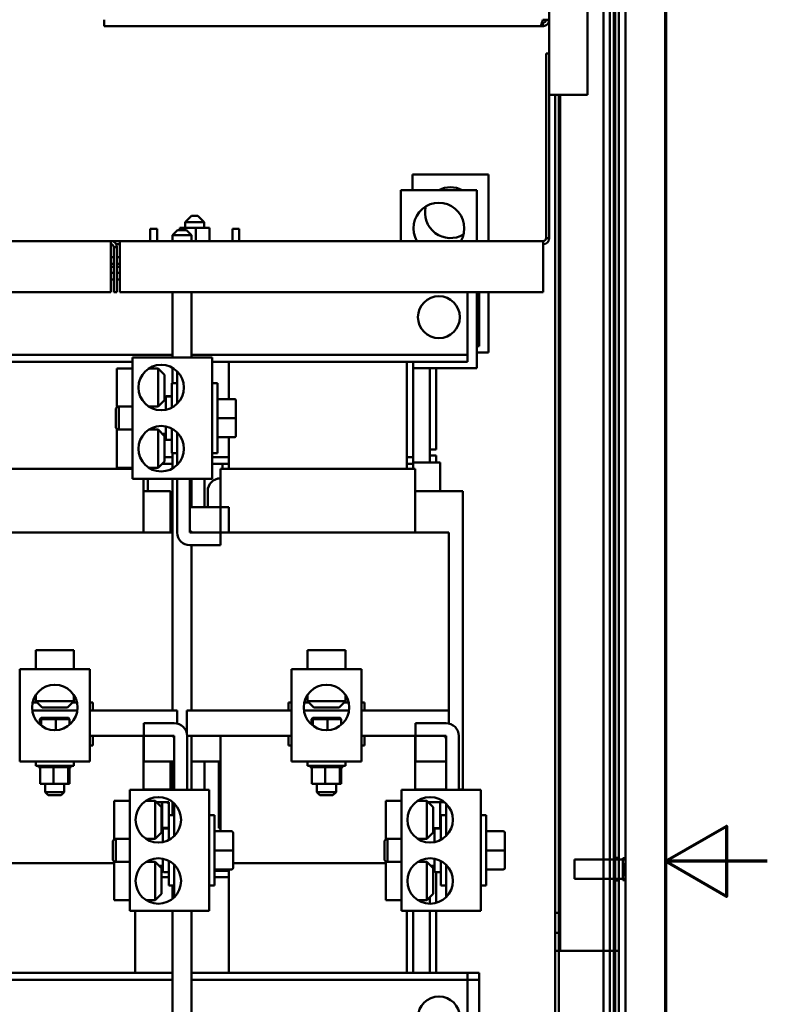
# Model space of a CAD drawing. Units: inches. Extents: x 4 to 172, y 2 to 134.
# Drawn here: x 157 to 172, y 65 to 85 of the extents above; entities that cross this region are included whole.
import ezdxf

# ---------------------------------------------------------------- set-up
doc = ezdxf.new("R2010")
doc.units = ezdxf.units.IN
doc.header["$LTSCALE"] = 8
doc.header["$MEASUREMENT"] = 0
doc.layers.get('0').update_dxf_attribs({"lineweight": 25})
for name, color, linetype, lineweight in [('Border (ANSI)', 7, 'Continuous', 70), ('Dimension (ANSI)', 7, 'Continuous', 25), ('Visible (ANSI)', 7, 'Continuous', 50)]:
    doc.layers.add(name, color=color, linetype=linetype, lineweight=lineweight)
doc.styles.add('Note Text (ANSI)', font='tahoma.ttf')
doc.dimstyles.new('Default (ANSI)', dxfattribs={"dimscale": 8, "dimtxt": 0.12, "dimasz": 0.098425, "dimexe": 0.125, "dimexo": 0.0625, "dimgap": 0.031496, "dimtad": 0, "dimtih": 1, "dimtoh": 1, "dimrnd": 1e-08, "dimzin": 0, "dimdsep": 46, "dimtxsty": 'Note Text (ANSI)', "dimcen": 0.09, "dimdle": 0.393701, "dimclrd": 256, "dimclre": 256, "dimclrt": 256, "dimadec": 0, "dimazin": 1, "dimtfac": 1, "dimtofl": 0, "dimtmove": 0, "dimatfit": 3, "dimfxl": 1, "dimtolj": 1, "dimtzin": 4, "dimlwd": -1, "dimlwe": -1, "dimarcsym": 0})

# ---------------------------------------------------------------- blocks, each defined once
blk = doc.blocks.new('Borders Default Border')
at = {"layer": 'Border (ANSI)', "flags": 128}
for points in [[(0.75, 0.5), (0.75, 16.5), (21.25, 16.5), (21.25, 0.5), (0.75, 0.5)], [(21.5, 8.5), (21.25, 8.5), (21.4, 8.5866), (21.4, 8.4134), (21.25, 8.5)]]:
    blk.add_lwpolyline(points, dxfattribs=at)
blk = doc.blocks.new('*D44')
at = {"layer": 'Defpoints', "color": 0, "transparency": 16777216}
for p in [(143.472, 90.374), (169.209, 67.996), (169.209, 53.21)]:
    blk.add_point(p, dxfattribs=at)
at = {"layer": 'Dimension (ANSI)', "transparency": 16777216}
for p, q in [((143.472, 89.874), (143.472, 52.21)), ((169.209, 67.496), (169.209, 52.21)), ((144.259, 53.21), (156.457, 53.21)), ((168.421, 53.21), (160.141, 53.21))]:
    blk.add_line(p, q, dxfattribs=at)
for points in [[(144.259, 53.341), (144.259, 53.079), (143.472, 53.21)], [(168.421, 53.341), (168.421, 53.079), (169.209, 53.21)]]:
    blk.add_solid(points, dxfattribs=at)
at = {"layer": 'Dimension (ANSI)', "transparency": 16777216, "insert": (156.709, 53.71), "char_height": 0.96, "attachment_point": 1, "style": 'Note Text (ANSI)'}
blk.add_mtext('\\A1;25.74', dxfattribs=at)

msp = doc.modelspace()

# ---------------------------------------------------------------- linework, layer by layer
at = {"layer": 'Visible (ANSI)'}
for p, q in [((168.78, 63.947), (168.78, 118.947)), ((168.78, 118.947), (168.78, 63.947)), ((168.78, 63.947), (168.78, 118.947)), ((168.78, 118.947), (168.78, 63.947)), ((168.901, 63.903), (168.901, 118.991)), ((168.901, 118.991), (168.901, 63.903)), ((168.901, 63.903), (168.901, 118.991)), ((168.901, 118.991), (168.901, 63.903)), ((169.081, 64.42), (169.081, 118.474)), ((169.081, 118.474), (169.081, 64.42)), ((169.081, 64.42), (169.081, 118.474)), ((169.081, 118.474), (169.081, 64.42)), ((169.009, 117.395), (169.009, 63.595)), ((169.009, 63.595), (169.009, 117.395)), ((169.081, 63.595), (169.081, 117.395)), ((169.081, 117.395), (169.081, 63.595)), ((169.009, 116.037), (169.009, 64.952)), ((169.009, 64.952), (169.009, 116.037)), ((169.081, 116.037), (169.081, 64.952)), ((169.081, 64.952), (169.081, 116.037)), ((167.711, 83.075), (167.711, 114.95)), ((168.461, 83.075), (168.461, 114.95)), ((168.984, 114.749), (168.984, 66.24)), ((168.984, 66.24), (168.984, 114.749)), ((169.081, 114.749), (169.081, 66.24)), ((169.081, 66.24), (169.081, 114.749)), ((169.209, 67.996), (169.209, 90.344)), ((169.209, 90.344), (169.209, 67.996)), ((169.209, 67.996), (169.209, 90.344)), ((169.209, 90.344), (169.209, 67.996)), ((158.961, 84.423), (158.961, 84.55)), ((167.539, 84.423), (158.961, 84.423)), ((167.584, 84.423), (167.539, 84.423)), ((167.584, 84.486), (167.569, 84.486)), ((167.711, 84.55), (167.584, 84.55)), ((167.584, 84.423), (167.584, 84.486)), ((167.651, 83.885), (167.711, 83.885)), ((167.651, 83.885), (167.651, 80.255)), ((167.951, 83.075), (167.711, 83.075)), ((167.711, 80.255), (167.711, 83.075)), ((167.831, 83.075), (167.831, 64.952)), ((167.831, 64.952), (167.831, 83.075)), ((167.831, 64.952), (167.831, 83.075)), ((167.831, 83.075), (167.831, 64.952)), ((167.831, 83.075), (167.831, 66.24)), ((167.831, 66.24), (167.831, 83.075)), ((167.831, 83.075), (167.831, 66.24)), ((167.831, 83.075), (167.831, 66.24)), ((167.903, 64.952), (167.903, 83.075)), ((167.903, 83.075), (167.903, 64.952)), ((167.903, 83.075), (167.903, 64.952)), ((167.903, 64.952), (167.903, 83.075)), ((167.928, 83.075), (167.928, 66.24)), ((167.928, 66.24), (167.928, 83.075)), ((167.928, 83.075), (167.928, 66.24)), ((167.928, 66.24), (167.928, 83.075)), ((167.951, 83.075), (168.461, 83.075)), ((166.52, 81.505), (165.02, 81.505)), ((165.02, 81.505), (165.02, 81.2)), ((166.52, 80.195), (166.52, 81.505)), ((164.791, 81.2), (166.291, 81.2)), ((164.791, 80.195), (164.791, 81.2)), ((166.291, 81.2), (166.291, 80.195)), ((160.678, 80.691), (160.553, 80.566)), ((160.928, 80.566), (160.553, 80.566)), ((160.553, 80.566), (160.553, 80.454)), ((160.678, 80.691), (160.803, 80.691)), ((160.803, 80.691), (160.928, 80.566)), ((160.928, 80.566), (160.928, 80.454)), ((159.999, 80.44), (159.865, 80.44)), ((159.865, 80.195), (159.865, 80.44)), ((159.999, 80.195), (159.999, 80.44)), ((160.403, 80.414), (160.303, 80.314)), ((160.403, 80.414), (160.578, 80.414)), ((160.451, 80.454), (160.451, 80.414)), ((160.476, 80.454), (160.451, 80.454)), ((160.476, 80.454), (160.476, 80.414)), ((160.765, 80.454), (160.476, 80.454)), ((160.578, 80.414), (160.678, 80.314)), ((161.029, 80.454), (160.765, 80.454)), ((160.765, 80.454), (160.765, 80.195)), ((161.029, 80.454), (161.029, 80.195)), ((161.481, 80.195), (161.481, 80.44)), ((161.615, 80.44), (161.481, 80.44)), ((161.615, 80.195), (161.615, 80.44)), ((146.831, 80.195), (159.091, 80.195)), ((159.091, 80.075), (159.091, 80.195)), ((159.091, 80.195), (159.27, 80.195)), ((159.27, 80.195), (167.591, 80.195)), ((159.27, 80.075), (159.27, 80.195)), ((160.678, 80.314), (160.303, 80.314)), ((160.303, 80.195), (160.303, 80.314)), ((160.678, 80.195), (160.678, 80.314)), ((167.591, 80.075), (167.591, 80.195)), ((167.651, 80.255), (167.711, 80.255)), ((159.091, 80.075), (159.091, 79.195)), ((159.151, 80.075), (159.151, 79.195)), ((159.211, 80.075), (159.151, 80.075)), ((159.27, 80.135), (159.195, 80.135)), ((159.211, 80.075), (159.211, 79.195)), ((159.27, 80.075), (159.27, 79.195)), ((167.591, 80.075), (167.591, 79.195)), ((159.151, 79.88), (159.091, 79.88)), ((159.27, 79.88), (159.211, 79.88)), ((159.151, 79.746), (159.091, 79.746)), ((159.151, 79.69), (159.091, 79.69)), ((159.27, 79.746), (159.211, 79.746)), ((159.27, 79.69), (159.211, 79.69)), ((159.151, 79.575), (159.091, 79.575)), ((159.151, 79.441), (159.091, 79.441)), ((159.27, 79.575), (159.211, 79.575)), ((159.27, 79.441), (159.211, 79.441)), ((156.706, 79.195), (159.091, 79.195)), ((159.211, 79.195), (159.151, 79.195)), ((159.27, 79.195), (167.591, 79.195)), ((160.303, 77.907), (160.303, 79.195)), ((160.678, 77.907), (160.678, 79.195)), ((166.106, 78.089), (166.106, 79.195)), ((166.291, 79.195), (166.291, 77.7)), ((166.335, 78.394), (166.335, 79.195)), ((166.52, 78.005), (166.52, 79.195)), ((166.335, 78.264), (166.291, 78.264)), ((166.335, 78.264), (166.335, 78.394)), ((166.335, 78.13), (166.335, 78.264)), ((166.106, 77.959), (166.106, 78.089)), ((166.335, 78.13), (166.291, 78.13)), ((160.303, 77.959), (154.928, 77.959)), ((159.52, 77.907), (159.52, 75.523)), ((159.52, 77.907), (161.082, 77.907)), ((166.106, 77.959), (160.678, 77.959)), ((161.082, 75.523), (161.082, 77.907)), ((166.106, 77.825), (166.106, 77.959)), ((166.291, 78.005), (166.52, 78.005)), ((159.52, 77.825), (155.739, 77.825)), ((159.21, 77.691), (159.21, 76.941)), ((159.52, 77.691), (159.21, 77.691)), ((159.84, 77.691), (160.02, 77.691)), ((160.02, 76.941), (160.02, 77.691)), ((160.145, 77.566), (160.02, 77.691)), ((160.303, 77.405), (160.303, 77.704)), ((166.106, 77.825), (161.082, 77.825)), ((161.411, 77.09), (161.411, 77.825)), ((164.911, 75.715), (164.911, 77.825)), ((165.036, 75.945), (165.036, 77.825)), ((166.291, 77.7), (165.036, 77.7)), ((165.365, 77.7), (165.365, 75.842)), ((165.49, 76.1), (165.49, 77.7)), ((160.145, 77.566), (160.145, 77.066)), ((160.395, 76.998), (160.395, 77.635)), ((160.29, 76.921), (160.29, 77.405)), ((160.395, 77.405), (160.29, 77.405)), ((161.082, 77.405), (161.187, 77.405)), ((161.187, 77.405), (161.187, 76.025)), ((160.145, 77.066), (160.02, 76.941)), ((160.17, 77.14), (160.145, 77.14)), ((160.17, 77.104), (160.17, 77.14)), ((160.17, 76.879), (160.17, 77.104)), ((160.29, 77.145), (160.185, 77.145)), ((160.29, 77.144), (160.185, 77.144)), ((160.29, 77.143), (160.185, 77.143)), ((161.521, 77.09), (161.187, 77.09)), ((159.187, 76.905), (159.223, 76.941)), ((159.187, 76.525), (159.187, 76.905)), ((159.52, 76.941), (159.21, 76.941)), ((159.247, 76.941), (159.247, 76.488)), ((159.84, 76.941), (160.02, 76.941)), ((161.551, 76.715), (161.551, 77.06)), ((161.521, 76.715), (161.187, 76.715)), ((161.551, 76.37), (161.551, 76.715)), ((159.187, 76.525), (159.223, 76.488)), ((159.21, 75.738), (159.21, 76.488)), ((159.52, 76.488), (159.21, 76.488)), ((159.84, 76.488), (160.02, 76.488)), ((160.02, 75.738), (160.02, 76.488)), ((160.145, 76.363), (160.02, 76.488)), ((160.17, 76.46), (160.17, 76.551)), ((160.29, 76.025), (160.29, 76.509)), ((160.099, 76.409), (160.17, 76.409)), ((160.145, 76.363), (160.145, 75.863)), ((160.17, 76.29), (160.145, 76.29)), ((160.17, 76.409), (160.17, 76.46)), ((160.17, 76.395), (160.17, 76.409)), ((160.17, 76.3), (160.17, 76.395)), ((160.17, 76.29), (160.17, 76.3)), ((160.395, 75.795), (160.395, 76.432)), ((161.521, 76.34), (161.187, 76.34)), ((161.521, 76.34), (161.187, 76.34)), ((161.411, 75.715), (161.411, 76.34)), ((161.551, 76.37), (161.551, 76.37)), ((160.29, 76.285), (160.185, 76.285)), ((165.49, 76.1), (165.365, 76.1)), ((160.145, 75.945), (160.303, 75.945)), ((160.395, 76.025), (160.29, 76.025)), ((160.303, 75.726), (160.303, 76.025)), ((161.082, 76.025), (161.187, 76.025)), ((161.082, 75.945), (161.411, 75.945)), ((164.911, 75.945), (165.036, 75.945)), ((165.036, 75.815), (165.036, 75.945)), ((165.49, 75.98), (165.365, 75.98)), ((165.49, 75.842), (165.49, 75.98)), ((159.52, 75.715), (156.068, 75.715)), ((159.52, 75.738), (159.21, 75.738)), ((159.84, 75.738), (160.02, 75.738)), ((160.145, 75.863), (160.02, 75.738)), ((160.096, 75.815), (160.303, 75.815)), ((161.082, 75.815), (161.286, 75.815)), ((161.371, 75.715), (161.246, 75.715)), ((161.246, 75.715), (161.246, 74.965)), ((161.411, 75.815), (161.286, 75.815)), ((161.286, 75.715), (161.286, 75.815)), ((161.371, 75.715), (161.411, 75.715)), ((164.911, 75.715), (161.411, 75.715)), ((165.036, 75.815), (164.911, 75.815)), ((164.911, 75.715), (164.95, 75.715)), ((165.076, 75.715), (164.95, 75.715)), ((165.036, 75.842), (165.351, 75.842)), ((165.036, 75.715), (165.036, 75.815)), ((165.076, 74.465), (165.076, 75.715)), ((165.511, 75.842), (165.351, 75.842)), ((165.511, 75.842), (165.569, 75.842)), ((165.569, 75.28), (165.569, 75.842)), ((165.569, 75.842), (165.569, 75.842)), ((159.52, 75.523), (161.082, 75.523)), ((159.733, 74.465), (159.733, 75.523)), ((159.819, 75.28), (159.819, 75.523)), ((160.303, 70.965), (160.303, 75.523)), ((160.395, 74.465), (160.395, 75.523)), ((160.645, 75.523), (160.645, 74.525)), ((160.678, 74.965), (160.678, 75.523)), ((160.936, 74.965), (160.936, 75.523)), ((160.204, 75.28), (159.733, 75.28)), ((160.204, 75.28), (160.262, 75.28)), ((160.264, 75.28), (160.262, 75.28)), ((160.264, 74.465), (160.264, 75.28)), ((160.996, 74.965), (160.996, 75.28)), ((165.076, 75.28), (165.351, 75.28)), ((165.954, 75.28), (165.351, 75.28)), ((165.954, 75.28), (166.012, 75.28)), ((166.014, 75.28), (166.012, 75.28)), ((166.014, 69.408), (166.014, 75.28)), ((161.246, 74.965), (160.645, 74.965)), ((160.645, 74.965), (160.645, 74.465)), ((161.246, 74.465), (161.246, 74.965)), ((161.246, 74.965), (161.411, 74.965)), ((161.411, 74.965), (161.411, 74.465)), ((159.568, 74.465), (156.068, 74.465)), ((159.568, 74.465), (160.259, 74.465)), ((160.303, 74.465), (160.259, 74.465)), ((160.645, 74.465), (161.246, 74.465)), ((160.705, 74.465), (161.245, 74.465)), ((161.245, 74.465), (161.245, 74.215)), ((161.246, 74.465), (161.411, 74.465)), ((164.911, 74.465), (161.411, 74.465)), ((164.911, 74.465), (165.602, 74.465)), ((165.737, 74.465), (165.602, 74.465)), ((165.737, 74.465), (165.737, 70.965)), ((161.245, 74.215), (160.645, 74.215)), ((160.678, 70.965), (160.678, 74.215)), ((157.614, 72.15), (158.364, 72.15)), ((157.614, 71.775), (157.614, 72.15)), ((158.364, 71.775), (158.364, 72.15)), ((162.957, 72.15), (163.707, 72.15)), ((162.957, 71.775), (162.957, 72.15)), ((163.707, 71.775), (163.707, 72.15)), ((158.679, 71.775), (157.299, 71.775)), ((157.299, 69.963), (157.299, 71.775)), ((158.679, 69.963), (158.679, 71.775)), ((164.022, 71.775), (162.642, 71.775)), ((162.642, 69.963), (162.642, 71.775)), ((164.022, 69.963), (164.022, 71.775)), ((157.614, 71.267), (157.614, 71.15)), ((158.364, 71.267), (158.364, 71.15)), ((162.957, 71.267), (162.957, 71.15)), ((163.707, 71.267), (163.707, 71.15)), ((157.639, 71.125), (157.554, 71.125)), ((157.614, 71.15), (158.364, 71.15)), ((157.739, 71.025), (157.614, 71.15)), ((158.239, 71.025), (158.364, 71.15)), ((158.424, 71.125), (158.339, 71.125)), ((158.739, 71.125), (158.679, 71.125)), ((158.739, 71.125), (158.739, 70.965)), ((162.582, 71.125), (162.582, 70.965)), ((162.642, 71.125), (162.582, 71.125)), ((162.982, 71.125), (162.896, 71.125)), ((162.957, 71.15), (163.707, 71.15)), ((163.082, 71.025), (162.957, 71.15)), ((163.582, 71.025), (163.707, 71.15)), ((163.767, 71.125), (163.682, 71.125)), ((164.082, 71.125), (164.022, 71.125)), ((164.082, 71.125), (164.082, 70.965)), ((157.546, 70.965), (158.431, 70.965)), ((158.239, 71.025), (157.739, 71.025)), ((158.679, 70.965), (159.193, 70.965)), ((160.394, 70.965), (159.193, 70.965)), ((160.394, 70.709), (160.394, 70.965)), ((161.786, 70.965), (160.585, 70.965)), ((160.585, 70.511), (160.585, 70.965)), ((161.786, 70.965), (162.642, 70.965)), ((162.889, 70.965), (163.774, 70.965)), ((163.582, 71.025), (163.082, 71.025)), ((164.022, 70.965), (164.536, 70.965)), ((165.737, 70.965), (164.536, 70.965)), ((165.737, 70.709), (165.737, 70.965)), ((157.718, 70.818), (157.698, 70.798)), ((157.698, 70.798), (157.719, 70.798)), ((157.698, 70.687), (157.698, 70.798)), ((157.738, 70.818), (157.718, 70.818)), ((157.738, 70.818), (157.719, 70.798)), ((157.719, 70.798), (158.01, 70.798)), ((157.719, 70.669), (157.719, 70.798)), ((158.009, 70.818), (157.738, 70.818)), ((158.259, 70.818), (158.009, 70.818)), ((158.009, 70.818), (158.01, 70.798)), ((158.01, 70.798), (158.28, 70.798)), ((158.01, 70.579), (158.01, 70.798)), ((158.259, 70.818), (158.28, 70.798)), ((158.28, 70.687), (158.28, 70.798)), ((159.739, 70.715), (160.339, 70.715)), ((159.739, 70.465), (159.739, 70.715)), ((163.061, 70.818), (163.04, 70.798)), ((163.04, 70.798), (163.062, 70.798)), ((163.04, 70.687), (163.04, 70.798)), ((163.081, 70.818), (163.061, 70.818)), ((163.081, 70.818), (163.062, 70.798)), ((163.062, 70.798), (163.353, 70.798)), ((163.062, 70.669), (163.062, 70.798)), ((163.352, 70.818), (163.081, 70.818)), ((163.602, 70.818), (163.352, 70.818)), ((163.352, 70.818), (163.353, 70.798)), ((163.353, 70.798), (163.623, 70.798)), ((163.353, 70.579), (163.353, 70.798)), ((163.602, 70.818), (163.623, 70.798)), ((163.623, 70.687), (163.623, 70.798)), ((165.082, 70.715), (165.682, 70.715)), ((165.082, 70.465), (165.082, 70.715)), ((158.739, 70.465), (158.679, 70.465)), ((159.193, 70.465), (158.739, 70.465)), ((158.739, 70.465), (158.739, 70.275)), ((159.193, 70.465), (159.738, 70.465)), ((159.733, 69.407), (159.733, 70.465)), ((159.738, 70.465), (160.339, 70.465)), ((159.738, 69.965), (159.738, 70.465)), ((160.279, 70.465), (159.739, 70.465)), ((160.339, 70.465), (160.339, 69.965)), ((160.339, 69.407), (160.339, 70.405)), ((160.589, 70.465), (161.786, 70.465)), ((160.589, 70.465), (160.589, 69.407)), ((160.678, 69.407), (160.678, 70.465)), ((161.246, 70.465), (161.246, 68.59)), ((162.582, 70.465), (161.786, 70.465)), ((162.642, 70.465), (162.582, 70.465)), ((162.582, 70.465), (162.582, 70.275)), ((164.082, 70.465), (164.022, 70.465)), ((164.536, 70.465), (164.082, 70.465)), ((164.082, 70.465), (164.082, 70.275)), ((164.536, 70.465), (165.081, 70.465)), ((165.076, 69.407), (165.076, 70.465)), ((165.081, 70.465), (165.682, 70.465)), ((165.081, 69.965), (165.081, 70.465)), ((165.622, 70.465), (165.082, 70.465)), ((165.682, 70.465), (165.682, 69.965)), ((165.682, 69.407), (165.682, 70.405)), ((165.932, 70.465), (165.932, 69.407)), ((158.739, 70.275), (158.679, 70.275)), ((162.642, 70.275), (162.582, 70.275)), ((164.082, 70.275), (164.022, 70.275)), ((158.679, 69.963), (157.299, 69.963)), ((157.614, 69.963), (157.614, 69.878)), ((158.364, 69.963), (158.364, 69.878)), ((159.738, 69.965), (159.733, 69.965)), ((160.339, 69.965), (159.738, 69.965)), ((160.264, 69.408), (160.264, 69.965)), ((160.303, 69.407), (160.303, 69.965)), ((160.778, 69.965), (160.678, 69.965)), ((161.246, 69.965), (160.778, 69.965)), ((160.936, 69.407), (160.936, 69.965)), ((161.215, 68.65), (161.215, 69.965)), ((164.022, 69.963), (162.642, 69.963)), ((162.957, 69.963), (162.957, 69.878)), ((163.707, 69.963), (163.707, 69.878)), ((165.081, 69.965), (165.076, 69.965)), ((165.682, 69.965), (165.081, 69.965)), ((158.364, 69.878), (157.614, 69.878)), ((157.666, 69.852), (157.666, 69.878)), ((157.666, 69.852), (157.67, 69.852)), ((157.67, 69.852), (157.67, 69.878)), ((157.67, 69.852), (157.67, 69.878)), ((157.67, 69.852), (157.686, 69.852)), ((157.67, 69.852), (157.67, 69.852)), ((157.686, 69.852), (157.686, 69.878)), ((157.687, 69.852), (157.686, 69.852)), ((157.687, 69.852), (157.687, 69.878)), ((157.687, 69.852), (157.7, 69.852)), ((157.714, 69.852), (157.7, 69.852)), ((157.7, 69.523), (157.7, 69.852)), ((157.714, 69.852), (157.714, 69.878)), ((157.716, 69.852), (157.714, 69.852)), ((157.716, 69.852), (157.716, 69.878)), ((157.716, 69.852), (157.753, 69.852)), ((157.753, 69.852), (157.753, 69.878)), ((157.755, 69.852), (157.753, 69.852)), ((157.755, 69.852), (157.755, 69.878)), ((157.755, 69.852), (157.8, 69.852)), ((157.8, 69.852), (157.8, 69.878)), ((157.803, 69.852), (157.8, 69.852)), ((157.803, 69.852), (157.803, 69.878)), ((157.803, 69.852), (157.855, 69.852)), ((157.855, 69.852), (157.855, 69.878)), ((157.858, 69.852), (157.855, 69.852)), ((157.858, 69.852), (157.858, 69.878)), ((157.858, 69.852), (157.915, 69.852)), ((157.915, 69.852), (157.915, 69.878)), ((157.918, 69.852), (157.915, 69.852)), ((157.918, 69.852), (157.918, 69.878)), ((157.918, 69.852), (157.93, 69.852)), ((157.964, 69.852), (157.93, 69.852)), ((157.977, 69.852), (157.964, 69.852)), ((157.964, 69.523), (157.964, 69.852)), ((157.977, 69.852), (157.978, 69.852)), ((157.978, 69.852), (157.978, 69.878)), ((157.981, 69.852), (157.978, 69.852)), ((157.981, 69.852), (157.981, 69.878)), ((157.981, 69.852), (157.984, 69.852)), ((158.019, 69.852), (157.984, 69.852)), ((158.019, 69.852), (158.041, 69.852)), ((158.041, 69.852), (158.041, 69.878)), ((158.044, 69.852), (158.041, 69.852)), ((158.044, 69.852), (158.044, 69.878)), ((158.044, 69.852), (158.102, 69.852)), ((158.102, 69.852), (158.102, 69.878)), ((158.105, 69.852), (158.102, 69.852)), ((158.105, 69.852), (158.105, 69.878)), ((158.105, 69.852), (158.159, 69.852)), ((158.159, 69.852), (158.159, 69.878)), ((158.162, 69.852), (158.159, 69.852)), ((158.162, 69.852), (158.162, 69.878)), ((158.162, 69.852), (158.21, 69.852)), ((158.21, 69.852), (158.21, 69.878)), ((158.212, 69.852), (158.21, 69.852)), ((158.212, 69.852), (158.212, 69.878)), ((158.246, 69.852), (158.212, 69.852)), ((158.246, 69.852), (158.251, 69.852)), ((158.251, 69.852), (158.251, 69.878)), ((158.253, 69.852), (158.251, 69.852)), ((158.253, 69.852), (158.253, 69.878)), ((158.257, 69.852), (158.253, 69.852)), ((158.253, 69.523), (158.253, 69.852)), ((158.257, 69.852), (158.283, 69.852)), ((158.278, 69.523), (158.278, 69.852)), ((158.283, 69.852), (158.283, 69.878)), ((158.284, 69.852), (158.283, 69.852)), ((158.284, 69.852), (158.284, 69.878)), ((158.284, 69.852), (158.303, 69.852)), ((158.303, 69.852), (158.303, 69.878)), ((158.304, 69.852), (158.303, 69.852)), ((158.304, 69.852), (158.304, 69.878)), ((158.304, 69.852), (158.312, 69.852)), ((158.312, 69.852), (158.312, 69.878)), ((158.312, 69.852), (158.312, 69.878)), ((158.312, 69.852), (158.312, 69.852)), ((163.707, 69.878), (162.957, 69.878)), ((163.009, 69.852), (163.009, 69.878)), ((163.009, 69.852), (163.013, 69.852)), ((163.013, 69.852), (163.013, 69.878)), ((163.013, 69.852), (163.013, 69.878)), ((163.013, 69.852), (163.029, 69.852)), ((163.013, 69.852), (163.013, 69.852)), ((163.029, 69.852), (163.029, 69.878)), ((163.03, 69.852), (163.029, 69.852)), ((163.03, 69.852), (163.03, 69.878)), ((163.03, 69.852), (163.042, 69.852)), ((163.057, 69.852), (163.042, 69.852)), ((163.042, 69.523), (163.042, 69.852)), ((163.057, 69.852), (163.057, 69.878)), ((163.059, 69.852), (163.057, 69.852)), ((163.059, 69.852), (163.059, 69.878)), ((163.059, 69.852), (163.096, 69.852)), ((163.096, 69.852), (163.096, 69.878)), ((163.098, 69.852), (163.096, 69.852)), ((163.098, 69.852), (163.098, 69.878)), ((163.098, 69.852), (163.143, 69.852)), ((163.143, 69.852), (163.143, 69.878)), ((163.146, 69.852), (163.143, 69.852)), ((163.146, 69.852), (163.146, 69.878)), ((163.146, 69.852), (163.198, 69.852)), ((163.198, 69.852), (163.198, 69.878)), ((163.201, 69.852), (163.198, 69.852)), ((163.201, 69.852), (163.201, 69.878)), ((163.201, 69.852), (163.258, 69.852)), ((163.258, 69.852), (163.258, 69.878)), ((163.261, 69.852), (163.258, 69.852)), ((163.261, 69.852), (163.261, 69.878)), ((163.261, 69.852), (163.273, 69.852)), ((163.306, 69.852), (163.273, 69.852)), ((163.32, 69.852), (163.306, 69.852)), ((163.306, 69.523), (163.306, 69.852)), ((163.32, 69.852), (163.321, 69.852)), ((163.321, 69.852), (163.321, 69.878)), ((163.324, 69.852), (163.321, 69.852)), ((163.324, 69.852), (163.324, 69.878)), ((163.324, 69.852), (163.327, 69.852)), ((163.362, 69.852), (163.327, 69.852)), ((163.362, 69.852), (163.384, 69.852)), ((163.384, 69.852), (163.384, 69.878)), ((163.387, 69.852), (163.384, 69.852)), ((163.387, 69.852), (163.387, 69.878)), ((163.387, 69.852), (163.445, 69.852)), ((163.445, 69.852), (163.445, 69.878)), ((163.448, 69.852), (163.445, 69.852)), ((163.448, 69.852), (163.448, 69.878)), ((163.448, 69.852), (163.502, 69.852)), ((163.502, 69.852), (163.502, 69.878)), ((163.505, 69.852), (163.502, 69.852)), ((163.505, 69.852), (163.505, 69.878)), ((163.505, 69.852), (163.552, 69.852)), ((163.552, 69.852), (163.552, 69.878)), ((163.555, 69.852), (163.552, 69.852)), ((163.555, 69.852), (163.555, 69.878)), ((163.588, 69.852), (163.555, 69.852)), ((163.588, 69.852), (163.594, 69.852)), ((163.594, 69.852), (163.594, 69.878)), ((163.596, 69.852), (163.594, 69.852)), ((163.596, 69.852), (163.596, 69.878)), ((163.599, 69.852), (163.596, 69.852)), ((163.596, 69.523), (163.596, 69.852)), ((163.599, 69.852), (163.626, 69.852)), ((163.621, 69.523), (163.621, 69.852)), ((163.626, 69.852), (163.626, 69.878)), ((163.627, 69.852), (163.626, 69.852)), ((163.627, 69.852), (163.627, 69.878)), ((163.627, 69.852), (163.646, 69.852)), ((163.646, 69.852), (163.646, 69.878)), ((163.647, 69.852), (163.646, 69.852)), ((163.647, 69.852), (163.647, 69.878)), ((163.647, 69.852), (163.655, 69.852)), ((163.655, 69.852), (163.655, 69.878)), ((163.655, 69.852), (163.655, 69.878)), ((163.655, 69.852), (163.655, 69.852)), ((157.7, 69.523), (157.964, 69.523)), ((157.801, 69.523), (157.801, 69.36)), ((157.964, 69.523), (158.253, 69.523)), ((158.176, 69.523), (158.176, 69.36)), ((158.253, 69.523), (158.278, 69.523)), ((163.042, 69.523), (163.306, 69.523)), ((163.144, 69.523), (163.144, 69.36)), ((163.306, 69.523), (163.596, 69.523)), ((163.519, 69.523), (163.519, 69.36)), ((163.596, 69.523), (163.621, 69.523)), ((157.801, 69.36), (158.176, 69.36)), ((157.861, 69.3), (157.801, 69.36)), ((158.116, 69.3), (158.176, 69.36)), ((159.464, 69.407), (159.464, 67.023)), ((159.464, 69.407), (161.026, 69.407)), ((159.733, 69.41), (160.234, 69.41)), ((161.026, 67.023), (161.026, 69.407)), ((163.144, 69.36), (163.519, 69.36)), ((163.204, 69.3), (163.144, 69.36)), ((163.459, 69.3), (163.519, 69.36)), ((164.807, 69.407), (164.807, 67.023)), ((164.807, 69.407), (166.369, 69.407)), ((165.076, 69.41), (165.682, 69.41)), ((165.932, 69.41), (165.984, 69.41)), ((166.369, 67.023), (166.369, 69.407)), ((158.116, 69.3), (157.861, 69.3)), ((159.154, 69.191), (159.154, 68.441)), ((159.464, 69.191), (159.154, 69.191)), ((159.784, 69.191), (159.964, 69.191)), ((159.964, 68.441), (159.964, 69.191)), ((160.089, 69.066), (159.964, 69.191)), ((160.174, 69.16), (159.995, 69.16)), ((160.094, 69.16), (159.995, 69.16)), ((160.094, 68.655), (160.094, 69.16)), ((160.234, 69.16), (160.099, 69.16)), ((160.099, 69.16), (160.099, 68.655)), ((160.234, 68.905), (160.234, 69.16)), ((160.303, 68.905), (160.303, 69.167)), ((160.339, 68.498), (160.339, 69.135)), ((163.459, 69.3), (163.204, 69.3)), ((164.497, 69.191), (164.497, 68.441)), ((164.807, 69.191), (164.497, 69.191)), ((165.127, 69.191), (165.307, 69.191)), ((165.307, 68.441), (165.307, 69.191)), ((165.432, 69.066), (165.307, 69.191)), ((165.654, 69.16), (165.338, 69.16)), ((165.654, 69.16), (165.569, 69.16)), ((165.569, 69.16), (165.569, 68.655)), ((165.682, 68.498), (165.682, 69.135)), ((160.089, 69.066), (160.089, 68.566)), ((160.234, 68.905), (160.234, 69.1)), ((165.432, 69.066), (165.432, 68.566)), ((160.234, 68.421), (160.234, 68.905)), ((160.339, 68.905), (160.234, 68.905)), ((161.026, 68.905), (161.131, 68.905)), ((161.131, 68.905), (161.131, 67.525)), ((165.577, 68.421), (165.577, 68.905)), ((165.682, 68.905), (165.577, 68.905)), ((166.369, 68.905), (166.474, 68.905)), ((166.474, 68.905), (166.474, 67.525)), ((160.089, 68.566), (159.964, 68.441)), ((160.089, 68.655), (160.094, 68.655)), ((160.089, 68.65), (160.204, 68.65)), ((160.114, 68.64), (160.089, 68.64)), ((160.099, 68.655), (160.234, 68.655)), ((160.114, 68.604), (160.114, 68.64)), ((160.114, 68.379), (160.114, 68.604)), ((160.234, 68.645), (160.129, 68.645)), ((160.234, 68.644), (160.129, 68.644)), ((160.234, 68.643), (160.129, 68.643)), ((160.234, 68.65), (160.204, 68.65)), ((161.465, 68.59), (161.131, 68.59)), ((161.215, 68.65), (161.217, 68.65)), ((161.246, 68.65), (161.217, 68.65)), ((161.495, 68.215), (161.495, 68.56)), ((165.432, 68.566), (165.307, 68.441)), ((165.432, 68.65), (165.577, 68.65)), ((165.457, 68.64), (165.432, 68.64)), ((165.457, 68.604), (165.457, 68.64)), ((165.457, 68.379), (165.457, 68.604)), ((165.577, 68.645), (165.472, 68.645)), ((165.577, 68.644), (165.472, 68.644)), ((165.577, 68.643), (165.472, 68.643)), ((165.569, 68.655), (165.577, 68.655)), ((165.569, 68.645), (165.569, 68.65)), ((166.808, 68.59), (166.474, 68.59)), ((166.838, 68.215), (166.838, 68.56)), ((159.131, 68.405), (159.167, 68.441)), ((159.131, 68.025), (159.131, 68.405)), ((159.464, 68.441), (159.154, 68.441)), ((159.191, 68.441), (159.191, 67.988)), ((159.784, 68.441), (159.964, 68.441)), ((164.474, 68.405), (164.51, 68.441)), ((164.474, 68.025), (164.474, 68.405)), ((164.807, 68.441), (164.497, 68.441)), ((164.534, 68.441), (164.534, 67.988)), ((165.127, 68.441), (165.307, 68.441)), ((161.465, 68.215), (161.131, 68.215)), ((161.495, 67.87), (161.495, 68.215)), ((166.808, 68.215), (166.474, 68.215)), ((166.838, 67.87), (166.838, 68.215)), ((156.068, 67.965), (159.154, 67.965)), ((159.131, 68.025), (159.167, 67.988)), ((159.154, 67.238), (159.154, 67.988)), ((159.464, 67.988), (159.154, 67.988)), ((159.784, 67.988), (159.964, 67.988)), ((159.964, 67.238), (159.964, 67.988)), ((160.089, 67.863), (159.964, 67.988)), ((160.114, 67.96), (160.114, 68.051)), ((160.234, 67.525), (160.234, 68.009)), ((161.495, 67.965), (164.497, 67.965)), ((164.474, 68.025), (164.51, 67.988)), ((164.497, 67.238), (164.497, 67.988)), ((164.807, 67.988), (164.497, 67.988)), ((165.127, 67.988), (165.307, 67.988)), ((165.307, 67.238), (165.307, 67.988)), ((165.432, 67.863), (165.307, 67.988)), ((165.457, 67.96), (165.457, 68.051)), ((165.577, 67.525), (165.577, 68.009)), ((168.209, 67.657), (168.209, 68.032)), ((169.159, 68.032), (168.209, 68.032)), ((168.209, 67.657), (168.209, 68.032)), ((169.159, 68.032), (168.209, 68.032)), ((168.209, 67.657), (168.209, 68.032)), ((169.159, 68.032), (168.209, 68.032)), ((168.209, 67.657), (168.209, 68.032)), ((169.159, 68.032), (168.209, 68.032)), ((168.984, 68.07), (169.081, 68.07)), ((169.081, 68.07), (168.984, 68.07)), ((168.984, 67.62), (168.984, 68.07)), ((168.984, 67.62), (168.984, 68.07)), ((168.984, 68.07), (169.081, 68.07)), ((168.984, 67.62), (168.984, 68.07)), ((168.984, 67.62), (168.984, 68.07)), ((169.081, 68.07), (168.984, 68.07)), ((169.009, 67.62), (169.009, 68.07)), ((169.009, 68.07), (169.081, 68.07)), ((169.009, 67.62), (169.009, 68.07)), ((169.009, 68.07), (169.081, 68.07)), ((169.081, 67.62), (169.081, 68.07)), ((169.081, 67.62), (169.081, 68.07)), ((169.081, 67.62), (169.081, 68.07)), ((169.081, 67.62), (169.081, 68.07)), ((169.081, 67.62), (169.081, 68.07)), ((169.081, 67.62), (169.081, 68.07)), ((169.081, 68.032), (169.081, 67.657)), ((169.081, 68.032), (169.081, 67.657)), ((169.081, 68.032), (169.209, 68.032)), ((169.081, 68.032), (169.209, 68.032)), ((169.081, 68.032), (169.081, 67.657)), ((169.081, 68.032), (169.081, 67.657)), ((169.081, 68.032), (169.209, 68.032)), ((169.081, 68.032), (169.209, 68.032)), ((169.159, 67.627), (169.159, 68.062)), ((169.159, 68.062), (169.209, 68.062)), ((169.159, 67.627), (169.159, 68.062)), ((169.159, 68.062), (169.209, 68.062)), ((169.159, 67.627), (169.159, 68.062)), ((169.159, 68.062), (169.209, 68.062)), ((169.159, 67.627), (169.159, 68.062)), ((169.159, 68.062), (169.209, 68.062)), ((169.159, 67.657), (169.159, 68.032)), ((169.159, 67.657), (169.159, 68.032)), ((169.159, 67.657), (169.159, 68.032)), ((169.159, 67.657), (169.159, 68.032)), ((169.209, 68.062), (169.209, 67.627)), ((169.209, 68.062), (169.209, 67.627)), ((169.209, 68.062), (169.209, 67.627)), ((169.209, 68.062), (169.209, 67.627)), ((169.209, 68.032), (169.209, 67.657)), ((169.209, 68.032), (169.209, 67.657)), ((169.209, 68.032), (169.209, 67.657)), ((169.209, 68.032), (169.209, 67.657)), ((160.044, 67.909), (160.114, 67.909)), ((160.089, 67.863), (160.089, 67.363)), ((160.114, 67.79), (160.089, 67.79)), ((160.114, 67.909), (160.114, 67.96)), ((160.114, 67.895), (160.114, 67.909)), ((160.114, 67.8), (160.114, 67.895)), ((160.114, 67.79), (160.114, 67.8)), ((160.234, 67.785), (160.129, 67.785)), ((160.339, 67.295), (160.339, 67.932)), ((161.465, 67.84), (161.131, 67.84)), ((161.465, 67.84), (161.131, 67.84)), ((161.131, 67.835), (161.286, 67.835)), ((161.286, 67.815), (161.131, 67.815)), ((161.286, 67.815), (161.286, 67.84)), ((161.286, 67.815), (161.411, 67.815)), ((161.411, 65.805), (161.411, 67.84)), ((161.495, 67.87), (161.495, 67.87)), ((165.386, 67.909), (165.457, 67.909)), ((165.432, 67.863), (165.432, 67.363)), ((165.457, 67.79), (165.432, 67.79)), ((165.457, 67.909), (165.457, 67.96)), ((165.457, 67.895), (165.457, 67.909)), ((165.457, 67.8), (165.457, 67.895)), ((165.457, 67.79), (165.457, 67.8)), ((165.577, 67.785), (165.472, 67.785)), ((165.49, 67.184), (165.49, 67.785)), ((165.682, 67.295), (165.682, 67.932)), ((166.808, 67.84), (166.474, 67.84)), ((166.808, 67.84), (166.474, 67.84)), ((166.838, 67.87), (166.838, 67.87)), ((160.234, 67.685), (160.089, 67.685)), ((161.411, 67.685), (161.131, 67.685)), ((169.159, 67.657), (168.209, 67.657)), ((169.159, 67.657), (168.209, 67.657)), ((169.159, 67.657), (168.209, 67.657)), ((169.159, 67.657), (168.209, 67.657)), ((169.081, 67.62), (168.984, 67.62)), ((169.081, 67.62), (168.984, 67.62)), ((169.081, 67.62), (168.984, 67.62)), ((169.081, 67.62), (168.984, 67.62)), ((169.009, 67.62), (169.081, 67.62)), ((169.009, 67.62), (169.081, 67.62)), ((169.081, 67.657), (169.209, 67.657)), ((169.081, 67.657), (169.209, 67.657)), ((169.081, 67.657), (169.209, 67.657)), ((169.081, 67.657), (169.209, 67.657)), ((169.159, 67.627), (169.209, 67.627)), ((169.159, 67.627), (169.209, 67.627)), ((169.159, 67.627), (169.209, 67.627)), ((169.159, 67.627), (169.209, 67.627)), ((169.209, 64.538), (169.209, 67.694)), ((169.209, 67.694), (169.209, 64.538)), ((169.209, 64.538), (169.209, 67.694)), ((169.209, 67.694), (169.209, 64.538)), ((160.339, 67.525), (160.234, 67.525)), ((160.303, 67.263), (160.303, 67.525)), ((161.026, 67.525), (161.131, 67.525)), ((165.682, 67.525), (165.577, 67.525)), ((166.369, 67.525), (166.474, 67.525)), ((159.464, 67.238), (159.154, 67.238)), ((159.784, 67.238), (159.964, 67.238)), ((160.089, 67.363), (159.964, 67.238)), ((164.807, 67.238), (164.497, 67.238)), ((165.127, 67.238), (165.307, 67.238)), ((165.432, 67.363), (165.307, 67.238)), ((165.365, 67.296), (165.365, 67.167)), ((159.464, 67.023), (161.026, 67.023)), ((159.568, 65.805), (159.568, 67.023)), ((160.303, 64.055), (160.303, 67.023)), ((160.678, 64.055), (160.678, 67.023)), ((164.807, 67.023), (166.369, 67.023)), ((164.911, 65.805), (164.911, 67.023)), ((165.036, 65.805), (165.036, 67.023)), ((165.365, 67.023), (165.365, 65.805)), ((165.49, 65.805), (165.49, 67.023)), ((167.831, 66.593), (167.831, 66.984)), ((167.831, 66.984), (167.903, 66.984)), ((167.831, 66.593), (167.831, 66.984)), ((167.831, 66.984), (167.903, 66.984)), ((167.831, 66.593), (167.831, 66.984)), ((167.831, 66.593), (167.831, 66.984)), ((167.928, 66.984), (167.831, 66.984)), ((167.928, 66.984), (167.831, 66.984)), ((167.903, 66.593), (167.903, 66.984)), ((167.903, 66.593), (167.903, 66.984)), ((167.928, 66.984), (167.928, 66.593)), ((167.928, 66.984), (167.928, 66.593)), ((167.831, 66.593), (167.903, 66.593)), ((167.831, 66.593), (167.903, 66.593)), ((167.928, 66.593), (167.831, 66.593)), ((167.928, 66.593), (167.831, 66.593)), ((168.008, 66.24), (167.831, 66.24)), ((167.928, 66.24), (167.831, 66.24)), ((167.831, 66.24), (167.928, 66.24)), ((168.008, 66.24), (167.831, 66.24)), ((168.008, 66.24), (167.928, 66.24)), ((168.008, 66.24), (167.928, 66.24)), ((168.904, 66.24), (168.008, 66.24)), ((168.904, 66.24), (168.008, 66.24)), ((168.008, 66.24), (168.904, 66.24)), ((168.008, 66.24), (168.904, 66.24)), ((168.904, 66.24), (169.067, 66.24)), ((168.904, 66.24), (168.984, 66.24)), ((168.904, 66.24), (169.067, 66.24)), ((168.904, 66.24), (168.984, 66.24)), ((169.067, 66.24), (168.984, 66.24)), ((168.984, 66.24), (168.984, 65.042)), ((168.984, 66.24), (169.067, 66.24)), ((168.984, 65.042), (168.984, 66.24)), ((169.081, 66.24), (169.067, 66.24)), ((169.067, 66.24), (169.081, 66.24)), ((169.067, 66.24), (169.081, 66.24)), ((169.067, 66.24), (169.081, 66.24)), ((169.081, 66.24), (169.081, 65.042)), ((169.081, 65.042), (169.081, 66.24)), ((160.303, 65.805), (154.928, 65.805)), ((160.303, 65.671), (154.928, 65.671)), ((166.106, 65.805), (160.678, 65.805)), ((166.106, 65.671), (160.678, 65.671)), ((166.106, 65.671), (166.106, 65.805)), ((166.335, 65.805), (166.106, 65.805)), ((166.106, 65.541), (166.106, 65.671)), ((166.335, 65.671), (166.106, 65.671)), ((166.335, 65.671), (166.335, 65.805)), ((166.335, 65.541), (166.335, 65.671)), ((166.106, 64.319), (166.106, 65.541)), ((166.335, 64.319), (166.335, 65.541))]:
    msp.add_line(p, q, dxfattribs=at)
for centre, radius in [((165.543, 78.7), 0.412), ((160.082, 77.316), 0.447), ((160.082, 76.113), 0.447), ((157.989, 71.025), 0.447), ((163.332, 71.025), 0.447), ((160.026, 68.816), 0.447), ((165.369, 68.816), 0.447), ((160.026, 67.613), 0.447), ((165.369, 67.613), 0.447), ((165.543, 64.93), 0.412)]:
    msp.add_circle(centre, radius, dxfattribs=at)
for centre, radius, start, end in [((165.77, 80.755), 0.5, 62.8732, 117.1268), ((165.541, 80.45), 0.5, 329.3095, 210.6905), ((165.77, 80.755), 0.5, 165.5205, 300.6796), ((159.091, 80.075), 0.12, 0, 90), ((167.591, 80.255), 0.0598, 270, 0), ((167.591, 80.255), 0.12, 270, 0), ((159.091, 80.075), 0.0598, 0, 90), ((160.185, 77.13), 0.015, 90, 180), ((160.185, 76.3), 0.015, 180, 270), ((161.246, 75.28), 0.25, 90.1945, 180), ((160.645, 74.465), 0.25, 180, 270), ((160.705, 74.525), 0.06, 180, 270), ((160.339, 70.465), 0.25, 0, 90), ((165.682, 70.465), 0.25, 0, 90), ((160.279, 70.405), 0.06, 0, 90), ((165.622, 70.405), 0.06, 0, 90), ((160.234, 69.16), 0.25, 81.1149, 90), ((165.984, 69.16), 0.25, 81.1149, 90), ((160.174, 69.1), 0.06, 0, 90), ((160.129, 68.63), 0.015, 90, 180), ((165.472, 68.63), 0.015, 90, 180), ((160.129, 67.8), 0.015, 180, 270), ((165.472, 67.8), 0.015, 180, 270)]:
    msp.add_arc(centre, radius, start, end, dxfattribs=at)
for centre, major_axis, ratio, start_param, end_param in [((161.521, 77.06), (0, -0.03), 0.999498, 1.570796, 3.141593), ((161.521, 76.715), (-0.03, 0), 0.001006, 3.141593, 4.712389), ((161.521, 76.37), (-0.03, 0), 0.999497, 1.570796, 3.141593), ((161.521, 76.37), (0, 0.03), 0.999498, 3.141593, 4.712389), ((161.465, 68.56), (0, -0.03), 0.999498, 1.570796, 3.141593), ((166.808, 68.56), (0, -0.03), 0.999498, 1.570796, 3.141593), ((161.465, 68.215), (-0.03, 0), 0.001006, 3.141593, 4.712389), ((166.808, 68.215), (-0.03, 0), 0.001006, 3.141593, 4.712389), ((161.465, 67.87), (-0.03, 0), 0.999497, 1.570796, 3.141593), ((161.465, 67.87), (0, 0.03), 0.999498, 3.141593, 4.712389), ((166.808, 67.87), (-0.03, 0), 0.999497, 1.570796, 3.141593), ((166.808, 67.87), (0, 0.03), 0.999498, 3.141593, 4.712389)]:
    msp.add_ellipse(centre, major_axis=major_axis, ratio=ratio, start_param=start_param, end_param=end_param, dxfattribs=at)
for points, knots in [([(167.584, 84.55), (167.574, 84.507), (167.564, 84.465), (167.555, 84.443), (167.549, 84.43), (167.544, 84.423), (167.539, 84.423)], [0, 0, 0, 0, 1.00787, 1.00787, 1.00787, 1.570796, 1.570796, 1.570796, 1.570796]), ([(167.647, 84.55), (167.647, 84.525), (167.63, 84.5), (167.607, 84.491), (167.599, 84.488), (167.591, 84.486), (167.584, 84.486)], [0, 0, 0, 0, 1.198566, 1.198566, 1.198566, 1.570796, 1.570796, 1.570796, 1.570796]), ([(167.711, 84.55), (167.711, 84.507), (167.687, 84.465), (167.651, 84.443), (167.631, 84.43), (167.607, 84.423), (167.584, 84.423)], [0, 0, 0, 0, 1.00787, 1.00787, 1.00787, 1.570796, 1.570796, 1.570796, 1.570796]), ([(160.17, 77.129), (160.17, 77.131), (160.17, 77.133), (160.171, 77.136), (160.173, 77.138), (160.175, 77.141), (160.177, 77.142), (160.181, 77.143), (160.183, 77.144), (160.185, 77.144)], [0.17032054, 0.17032054, 0.17032054, 0.17032054, 0.18465123, 0.18465123, 0.19888978, 0.19888978, 0.21302544, 0.21302544, 0.22707962, 0.22707962, 0.22707962, 0.22707962]), ([(160.185, 77.143), (160.183, 77.143), (160.181, 77.143), (160.177, 77.141), (160.175, 77.14), (160.173, 77.138), (160.171, 77.136), (160.17, 77.132), (160.17, 77.13), (160.17, 77.128)], [0.22682975, 0.22682975, 0.22682975, 0.22682975, 0.24089328, 0.24089328, 0.25502363, 0.25502363, 0.26923829, 0.26923829, 0.28352836, 0.28352836, 0.28352836, 0.28352836]), ([(160.114, 68.629), (160.114, 68.631), (160.114, 68.633), (160.116, 68.636), (160.117, 68.638), (160.12, 68.641), (160.121, 68.642), (160.125, 68.643), (160.127, 68.644), (160.129, 68.644)], [0.17032054, 0.17032054, 0.17032054, 0.17032054, 0.18465123, 0.18465123, 0.19888978, 0.19888978, 0.21302544, 0.21302544, 0.22707962, 0.22707962, 0.22707962, 0.22707962]), ([(160.129, 68.643), (160.127, 68.643), (160.125, 68.643), (160.121, 68.641), (160.12, 68.64), (160.117, 68.638), (160.116, 68.636), (160.114, 68.632), (160.114, 68.63), (160.114, 68.628)], [0.22682975, 0.22682975, 0.22682975, 0.22682975, 0.24089328, 0.24089328, 0.25502363, 0.25502363, 0.26923829, 0.26923829, 0.28352836, 0.28352836, 0.28352836, 0.28352836]), ([(165.457, 68.629), (165.457, 68.631), (165.457, 68.633), (165.458, 68.636), (165.46, 68.638), (165.462, 68.641), (165.464, 68.642), (165.468, 68.643), (165.47, 68.644), (165.472, 68.644)], [0.17032054, 0.17032054, 0.17032054, 0.17032054, 0.18465123, 0.18465123, 0.19888978, 0.19888978, 0.21302544, 0.21302544, 0.22707962, 0.22707962, 0.22707962, 0.22707962]), ([(165.472, 68.643), (165.47, 68.643), (165.468, 68.643), (165.464, 68.641), (165.462, 68.64), (165.46, 68.638), (165.458, 68.636), (165.457, 68.632), (165.457, 68.63), (165.457, 68.628)], [0.22682975, 0.22682975, 0.22682975, 0.22682975, 0.24089328, 0.24089328, 0.25502363, 0.25502363, 0.26923829, 0.26923829, 0.28352836, 0.28352836, 0.28352836, 0.28352836]), ([(169.209, 67.996), (169.209, 67.972), (169.206, 67.936), (169.205, 67.871), (169.205, 67.849), (169.205, 67.805), (169.206, 67.784), (169.207, 67.735), (169.209, 67.712), (169.209, 67.694)], [0, 0, 0, 0, 0.373637, 0.373637, 0.556206, 0.556206, 0.741021, 0.741021, 1, 1, 1, 1]), ([(169.209, 67.694), (169.209, 67.72), (169.206, 67.76), (169.205, 67.83), (169.205, 67.852), (169.205, 67.893), (169.206, 67.912), (169.208, 67.957), (169.209, 67.979), (169.209, 67.996)], [0, 0, 0, 0, 0.412415, 0.412415, 0.589112, 0.589112, 0.756288, 0.756288, 1, 1, 1, 1]), ([(169.209, 67.996), (169.209, 67.972), (169.206, 67.936), (169.205, 67.871), (169.205, 67.849), (169.205, 67.805), (169.206, 67.784), (169.207, 67.735), (169.209, 67.712), (169.209, 67.694)], [0, 0, 0, 0, 0.373637, 0.373637, 0.556206, 0.556206, 0.741021, 0.741021, 1, 1, 1, 1]), ([(169.209, 67.694), (169.209, 67.72), (169.206, 67.76), (169.205, 67.83), (169.205, 67.852), (169.205, 67.893), (169.206, 67.912), (169.208, 67.957), (169.209, 67.979), (169.209, 67.996)], [0, 0, 0, 0, 0.412415, 0.412415, 0.589112, 0.589112, 0.756288, 0.756288, 1, 1, 1, 1])]:
    msp.add_open_spline(points, degree=3, knots=knots, dxfattribs=at)

# ---------------------------------------------------------------- block references
at = {"xscale": 8, "yscale": 8, "zscale": 8}
msp.add_blockref('Borders Default Border', (0, 0), dxfattribs=at)

# ---------------------------------------------------------------- dimensions: what is measured, and where the dimension line sits
at = {"layer": 'Dimension (ANSI)'}
dim = msp.add_linear_dim(base=(169.209, 53.21), p1=(143.472, 90.374), p2=(169.209, 67.996), angle=180, dimstyle='Default (ANSI)', override={"dimgap": 0.031496, "dimtih": 0, "dimtoh": 0, "dimdec": 2, "dimtol": 0, "dimlim": 0, "dimtp": 0, "dimtm": 0, "dimtdec": 2, "dimatfit": 1}, dxfattribs=at)
dim.commit()
dim.dimension.update_dxf_attribs({"geometry": '*D44', "text_midpoint": (158.299, 53.21), "dimtype": 160})

doc.saveas('drawing.dxf')
